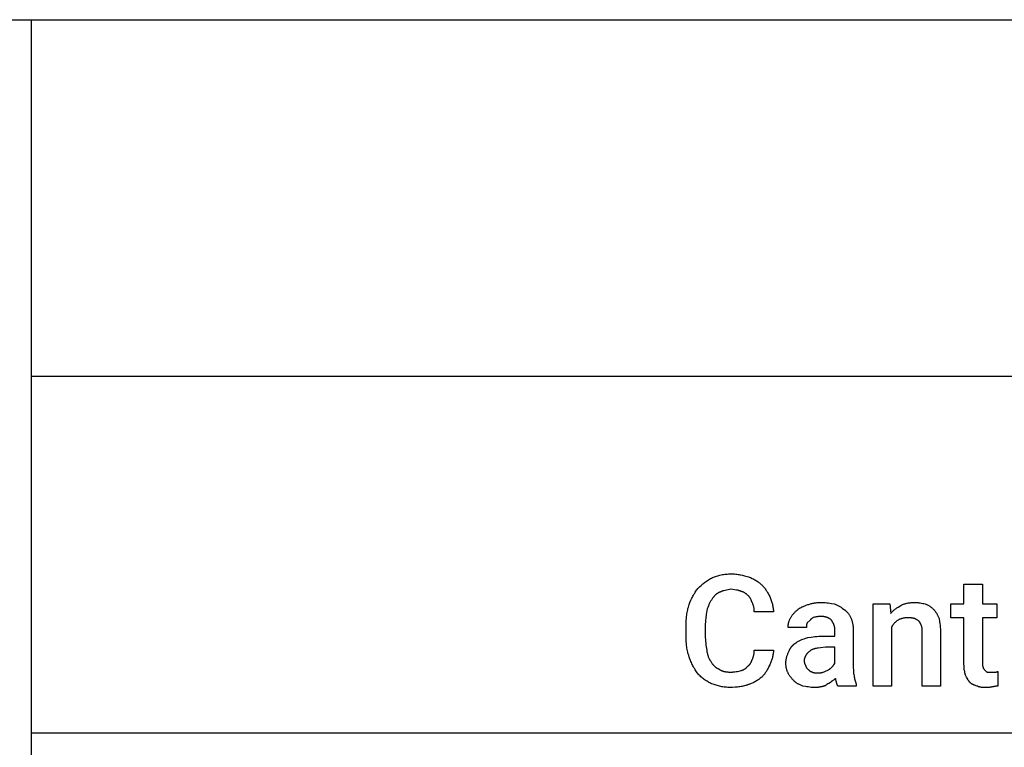
# Model space of a CAD drawing. Units: millimetres. Extents: x 0 to 15750, y 0 to 6400.
# Drawn here: x 2224 to 4433, y 4767 to 6400 of the extents above; entities that cross this region are included whole.
import ezdxf

# ---------------------------------------------------------------- set-up
doc = ezdxf.new("R2010")
doc.units = ezdxf.units.MM
doc.header["$MEASUREMENT"] = 0
doc.layers.add('- TAB', color=4, linetype='Continuous', true_color=0x00ffff)
doc.layers.add('- TITLES', color=7, linetype='Continuous', true_color=0x7fffbf)

msp = doc.modelspace()

# ---------------------------------------------------------------- linework, layer by layer
at = {"layer": '- TAB'}
for points in [[(0, 6400), (15750, 6400)], [(2250, 0), (2250, 6400)], [(2250, 5600), (15750, 5600)], [(2250, 4800), (6750, 4800)]]:
    msp.add_lwpolyline(points, dxfattribs=at)
at = {"layer": '- TITLES'}
for points in [[(3745.4, 5123.7), (3749.1, 5127.3), (3752.9, 5130.8), (3754.7, 5132.5), (3756.7, 5134.1), (3758.6, 5135.7), (3760.6, 5137.3), (3762.6, 5138.8), (3764.7, 5140.3), (3766.8, 5141.7), (3769, 5143.1), (3771.2, 5144.5), (3773.5, 5145.8), (3775.9, 5147.1), (3778.3, 5148.4)], [(3778.3, 5148.4), (3780.5, 5149.3), (3782.8, 5150.1), (3785.1, 5150.9), (3787.5, 5151.7), (3789.9, 5152.4), (3792.5, 5153.1), (3795, 5153.7), (3797.6, 5154.3), (3800.3, 5154.8), (3802.9, 5155.3), (3805.6, 5155.7), (3808.4, 5156), (3811.1, 5156.2), (3813.9, 5156.4), (3816.6, 5156.5), (3819.4, 5156.6)], [(3819.4, 5156.6), (3822.2, 5156.5), (3824.9, 5156.4), (3827.6, 5156.3), (3830.2, 5156), (3832.8, 5155.7), (3835.4, 5155.4), (3837.9, 5155), (3840.4, 5154.5), (3845.2, 5153.5), (3849.9, 5152.4), (3858.9, 5150)], [(3858.9, 5150), (3863.1, 5148.1), (3867.2, 5146.2), (3869.2, 5145.3), (3871.1, 5144.3), (3873.1, 5143.2), (3874.9, 5142.2), (3876.8, 5141.1), (3878.5, 5139.9), (3880.3, 5138.8), (3882, 5137.5), (3883.7, 5136.2), (3884.5, 5135.5), (3885.3, 5134.8), (3886.1, 5134.1), (3886.9, 5133.4), (3887.7, 5132.7), (3888.5, 5131.9)], [(3888.5, 5131.9), (3890, 5130.4), (3891.4, 5128.8), (3892.8, 5127.3), (3894.1, 5125.7), (3895.3, 5124.1), (3896.5, 5122.6), (3897.7, 5121), (3898.8, 5119.4), (3899.8, 5117.7), (3900.9, 5116.1), (3901.9, 5114.4), (3902.8, 5112.7), (3904.7, 5109.2), (3906.6, 5105.6)], [(4342.4, 4952.6), (4342.4, 5057.9), (4312.8, 5057.9), (4312.8, 5089.1), (4342.4, 5089.1), (4342.4, 5133.6), (4383.6, 5133.6)], [(4383.6, 5133.6), (4383.6, 5089.1), (4416.5, 5089.1), (4416.5, 5057.9), (4383.6, 5057.9), (4383.6, 4955.9)], [(3725.7, 5087.5), (3727.6, 5092.4), (3729.7, 5097.3), (3731.9, 5102.1), (3733.1, 5104.5), (3734.3, 5106.8), (3735.5, 5109.1), (3736.8, 5111.4), (3738.2, 5113.6), (3739.5, 5115.7), (3740.9, 5117.8), (3742.4, 5119.8), (3743.9, 5121.8), (3745.4, 5123.7)], [(3794.7, 5115.5), (3794, 5115.1), (3793.2, 5114.8), (3792.5, 5114.5), (3791.8, 5114.1), (3791.1, 5113.8), (3790.4, 5113.4), (3789.8, 5113), (3789.1, 5112.7), (3788.5, 5112.3), (3787.9, 5111.8), (3787.3, 5111.4), (3786.7, 5111), (3786.1, 5110.5), (3785.6, 5110.1), (3785, 5109.6), (3784.5, 5109.1), (3783.9, 5108.6), (3783.4, 5108.1), (3782.9, 5107.5), (3782.4, 5107), (3781.9, 5106.4), (3781.4, 5105.8), (3780.9, 5105.2), (3780.4, 5104.6), (3779.4, 5103.3), (3778.5, 5101.9), (3777.6, 5100.5), (3776.6, 5099)], [(3819.4, 5122), (3813, 5120.8), (3809.7, 5120.1), (3806.5, 5119.4), (3803.3, 5118.6), (3801.7, 5118.1), (3800.2, 5117.6), (3798.8, 5117.1), (3797.4, 5116.6), (3796.7, 5116.3), (3796, 5116.1), (3795.4, 5115.8), (3794.7, 5115.5)], [(3842.4, 5117.1), (3841.8, 5117.4), (3841.2, 5117.7), (3840.6, 5117.9), (3840, 5118.2), (3839.3, 5118.4), (3838.7, 5118.6), (3838.1, 5118.8), (3837.5, 5119), (3836.8, 5119.2), (3836.2, 5119.4), (3834.9, 5119.7), (3833.5, 5119.9), (3832.2, 5120.2), (3819.4, 5122)], [(3858.9, 5107.2), (3858, 5108.1), (3857, 5109), (3856.1, 5109.8), (3855.2, 5110.6), (3854.2, 5111.4), (3853.2, 5112.1), (3852.3, 5112.8), (3851.8, 5113.1), (3851.3, 5113.4), (3850.8, 5113.7), (3850.3, 5114), (3849.8, 5114.3), (3849.2, 5114.6), (3848.7, 5114.8), (3848.2, 5115.1), (3847.6, 5115.3), (3847.1, 5115.6), (3846.5, 5115.8), (3846, 5116), (3845.4, 5116.2), (3844.8, 5116.4), (3844.2, 5116.6), (3843.7, 5116.8), (3843, 5116.9), (3842.4, 5117.1)], [(3867.1, 5092.4), (3866.8, 5093.4), (3866.4, 5094.4), (3866, 5095.4), (3865.6, 5096.4), (3865.1, 5097.4), (3864.7, 5098.4), (3864.1, 5099.4), (3863.6, 5100.5), (3863.1, 5101.4), (3862.5, 5102.4), (3861.9, 5103.3), (3861.3, 5104.2), (3861, 5104.7), (3860.7, 5105.1), (3860.4, 5105.5), (3860.1, 5105.9), (3859.8, 5106.2), (3859.5, 5106.6), (3859.2, 5106.9), (3858.9, 5107.2)], [(3906.6, 5105.6), (3908.4, 5101.3), (3909.2, 5099.1), (3909.9, 5097), (3910.7, 5094.8), (3911.4, 5092.6), (3912, 5090.5), (3912.5, 5088.3), (3913.1, 5086.2), (3913.5, 5084), (3913.9, 5081.8), (3914.2, 5079.7), (3914.5, 5077.5), (3914.7, 5075.4), (3914.8, 5073.2), (3914.8, 5072.1), (3914.8, 5071.1)], [(3719.1, 5038.2), (3719.2, 5044.9), (3719.4, 5051.4), (3719.9, 5057.8), (3720.2, 5061), (3720.5, 5064.1), (3720.9, 5067.1), (3721.4, 5070.2), (3721.9, 5073.1), (3722.6, 5076.1), (3723.2, 5079), (3724, 5081.9), (3724.8, 5084.7), (3725.7, 5087.5)], [(3776.6, 5099), (3775.7, 5097.8), (3774.9, 5096.5), (3774, 5095.1), (3773.2, 5093.8), (3772.5, 5092.4), (3771.7, 5090.9), (3771, 5089.4), (3770.3, 5087.9), (3769.6, 5086.3), (3768.9, 5084.8), (3767.6, 5081.4), (3766.4, 5078), (3765.1, 5074.3)], [(3872, 5071.1), (3872, 5072.6), (3872, 5074.1), (3871.9, 5075.5), (3871.7, 5076.9), (3871.6, 5078.3), (3871.3, 5079.7), (3871.1, 5081), (3870.8, 5082.4), (3870.5, 5083.7), (3870.1, 5084.9), (3869.7, 5086.2), (3869.3, 5087.5), (3868.8, 5088.7), (3868.3, 5090), (3867.7, 5091.2), (3867.1, 5092.4)], [(3967.4, 5074.3), (3968.1, 5074.9), (3968.7, 5075.5), (3969.3, 5076.1), (3970, 5076.7), (3970.6, 5077.2), (3971.3, 5077.7), (3972, 5078.2), (3972.7, 5078.7), (3973.4, 5079.2), (3974.1, 5079.6), (3974.8, 5080.1), (3975.5, 5080.5), (3977, 5081.4), (3978.5, 5082.2), (3980.1, 5082.9), (3981.7, 5083.6), (3983.3, 5084.3), (3985, 5085), (3988.5, 5086.3), (3992.1, 5087.5)], [(3992.1, 5087.5), (3994, 5088.1), (3995.8, 5088.7), (3997.7, 5089.2), (3999.5, 5089.7), (4001.4, 5090.1), (4003.3, 5090.5), (4005.2, 5090.9), (4007.1, 5091.2), (4009.1, 5091.5), (4011, 5091.7), (4013, 5092), (4015, 5092.1), (4017, 5092.3), (4019.1, 5092.4), (4021.2, 5092.4), (4023.4, 5092.4)], [(4023.4, 5092.4), (4025.2, 5092.4), (4027.1, 5092.4), (4030.7, 5092.2), (4034.4, 5091.8), (4038, 5091.4), (4041.5, 5090.9), (4044.9, 5090.4), (4051.3, 5089.1)], [(4051.3, 5089.1), (4053.1, 5088.5), (4054.9, 5087.8), (4056.5, 5087.1), (4058.2, 5086.4), (4059.7, 5085.6), (4061.2, 5084.8), (4062.7, 5084), (4064.1, 5083.2), (4065.4, 5082.3), (4066.8, 5081.5), (4069.4, 5079.7), (4074.3, 5076)], [(4179.6, 5036.5), (4179.6, 4904.9), (4138.5, 4904.9), (4138.5, 5089.1), (4176.3, 5089.1)], [(4176.3, 5089.1), (4178, 5067.8)], [(4178, 5067.8), (4178.6, 5068.5), (4179.2, 5069.3), (4179.9, 5070), (4180.5, 5070.7), (4181.2, 5071.4), (4181.8, 5072.1), (4183.2, 5073.4), (4184.6, 5074.6), (4186, 5075.8), (4187.4, 5076.9), (4188.9, 5078), (4190.3, 5079.1), (4191.8, 5080.1), (4194.8, 5082.1), (4201, 5085.9)], [(4201, 5085.9), (4202.8, 5086.7), (4204.7, 5087.6), (4206.6, 5088.3), (4208.4, 5089), (4210.3, 5089.6), (4212.2, 5090.1), (4214.1, 5090.6), (4216, 5091), (4217.9, 5091.4), (4219.9, 5091.7), (4221.9, 5091.9), (4223.9, 5092.1), (4225.9, 5092.2), (4228, 5092.4), (4230.1, 5092.4), (4232.2, 5092.4)], [(4232.2, 5092.4), (4233.8, 5092.4), (4235.3, 5092.4), (4236.9, 5092.3), (4238.4, 5092.2), (4239.9, 5092), (4241.4, 5091.8), (4244.4, 5091.4), (4247.3, 5090.9), (4250, 5090.4), (4252.7, 5089.8), (4255.3, 5089.1)], [(4255.3, 5089.1), (4256.8, 5088.5), (4258.2, 5087.9), (4259.6, 5087.3), (4260.9, 5086.7), (4262.1, 5086), (4263.3, 5085.4), (4264.4, 5084.7), (4265.5, 5084), (4266.6, 5083.3), (4267.6, 5082.6), (4268.6, 5081.8), (4269.6, 5081), (4270.6, 5080.2), (4271.5, 5079.4), (4272.4, 5078.5), (4273.4, 5077.6)], [(3765.1, 5074.3), (3763.9, 5065.7), (3762.9, 5057.1), (3762.5, 5052.8), (3762.1, 5048.4), (3761.9, 5044.1), (3761.8, 5039.8)], [(3914.8, 5071.1), (3872, 5071.1)], [(3952.6, 5056.2), (3953.3, 5057.5), (3953.9, 5058.7), (3954.7, 5059.9), (3955.4, 5061.2), (3956.2, 5062.4), (3957, 5063.6), (3957.9, 5064.7), (3958.8, 5065.9), (3959.7, 5067.1), (3960.7, 5068.2), (3961.8, 5069.3), (3962.8, 5070.4), (3963.9, 5071.4), (3965, 5072.4), (3966.2, 5073.4), (3967.4, 5074.3)], [(4006.9, 5059.5), (4004.4, 5058.3), (4003.2, 5057.6), (4002.6, 5057.2), (4002, 5056.9), (4001.4, 5056.5), (4000.7, 5056.1), (4000.1, 5055.6), (3999.5, 5055.1), (3998.9, 5054.6), (3998.3, 5054.1), (3997.7, 5053.6), (3997, 5053)], [(4020.1, 5061.2), (4019.6, 5061.2), (4019.2, 5061.2), (4018.7, 5061.1), (4018.3, 5061.1), (4017.4, 5061), (4016.6, 5060.9), (4015.8, 5060.8), (4015, 5060.7), (4013.5, 5060.4), (4011.9, 5060.1), (4011.2, 5059.9), (4010.4, 5059.8), (4009.5, 5059.7), (4008.7, 5059.6), (4008.3, 5059.6), (4007.8, 5059.6), (4007.4, 5059.5), (4006.9, 5059.5)], [(4044.7, 5053), (4044.3, 5053.4), (4043.8, 5053.9), (4043.3, 5054.3), (4042.7, 5054.7), (4042.2, 5055.1), (4041.6, 5055.6), (4041, 5055.9), (4040.4, 5056.3), (4039.8, 5056.7), (4039.2, 5057.1), (4038.5, 5057.4), (4037.8, 5057.7), (4037.1, 5058), (4036.4, 5058.4), (4035.6, 5058.6), (4034.9, 5058.9), (4034.1, 5059.2), (4033.3, 5059.4), (4032.5, 5059.7), (4031.6, 5059.9), (4030.8, 5060.1), (4029.9, 5060.3), (4029, 5060.4), (4028.1, 5060.6), (4027.2, 5060.7), (4026.2, 5060.8), (4025.2, 5060.9), (4024.2, 5061), (4023.2, 5061.1), (4022.2, 5061.1), (4021.1, 5061.2), (4020.1, 5061.2)], [(4074.3, 5076), (4075, 5075.5), (4075.6, 5075), (4076.2, 5074.6), (4076.7, 5074.1), (4077.3, 5073.6), (4077.9, 5073), (4078.4, 5072.5), (4079, 5072), (4079.5, 5071.4), (4080, 5070.9), (4080.5, 5070.3), (4081.1, 5069.7), (4081.5, 5069.2), (4082, 5068.6), (4082.5, 5068), (4083, 5067.4), (4083.9, 5066.1), (4084.8, 5064.8), (4085.6, 5063.5), (4086.4, 5062.1), (4087.1, 5060.7), (4087.8, 5059.3), (4088.5, 5057.8), (4089.1, 5056.2)], [(4273.4, 5077.6), (4274.6, 5076.4), (4275.7, 5075.2), (4276.7, 5073.9), (4277.7, 5072.7), (4278.7, 5071.4), (4279.5, 5070.1), (4280.4, 5068.9), (4281.2, 5067.6), (4281.9, 5066.2), (4282.6, 5064.9), (4283.3, 5063.5), (4284, 5062.1), (4285.3, 5059.3), (4286.5, 5056.2)], [(3719.1, 5018.4), (3719.1, 5038.2)], [(3761.8, 5039.8), (3761.8, 5018.4)], [(3947.7, 5036.5), (3947.7, 5037.7), (3947.8, 5039), (3947.9, 5040.2), (3948, 5041.4), (3948.2, 5042.7), (3948.4, 5043.9), (3948.6, 5045.1), (3948.9, 5046.4), (3949.3, 5047.6), (3949.6, 5048.8), (3950, 5050.1), (3950.5, 5051.3), (3951, 5052.5), (3951.5, 5053.8), (3952, 5055), (3952.6, 5056.2)], [(3990.5, 5046.4), (3990.3, 5046.1), (3990.2, 5045.8), (3990, 5045.5), (3989.9, 5045.1), (3989.8, 5044.8), (3989.7, 5044.5), (3989.6, 5044.2), (3989.5, 5043.9), (3989.4, 5043.6), (3989.4, 5043.3), (3989.3, 5043), (3989.2, 5042.7), (3989.2, 5042.4), (3989.1, 5042.1), (3989, 5041.4), (3989, 5040.8), (3988.9, 5040.2), (3988.9, 5039.6), (3988.8, 5039), (3988.8, 5036.5)], [(3997, 5053), (3990.5, 5046.4)], [(4053, 5029.9), (4053, 5030.7), (4052.9, 5031.5), (4052.9, 5032.2), (4052.8, 5033), (4052.7, 5033.8), (4052.6, 5034.5), (4052.5, 5035.3), (4052.4, 5036.1), (4052.2, 5036.8), (4052, 5037.6), (4051.9, 5038.3), (4051.7, 5039.1), (4051.4, 5039.8), (4051.2, 5040.6), (4051, 5041.3), (4050.7, 5042.1), (4050.4, 5042.8), (4050.1, 5043.5), (4049.8, 5044.2), (4049.5, 5045), (4049.2, 5045.7), (4048.8, 5046.4), (4048.5, 5047.1), (4048.1, 5047.7), (4047.7, 5048.4), (4047.3, 5049.1), (4046.9, 5049.8), (4046.5, 5050.4), (4046.1, 5051.1), (4045.6, 5051.7), (4045.2, 5052.3), (4044.7, 5053)], [(4089.1, 5056.2), (4089.7, 5054.7), (4090.3, 5053.2), (4090.8, 5051.6), (4091.3, 5050.1), (4091.7, 5048.5), (4092.2, 5046.9), (4092.5, 5045.3), (4092.8, 5043.7), (4093.1, 5042.1), (4093.4, 5040.4), (4093.6, 5038.8), (4093.8, 5037.1), (4093.9, 5035.3), (4094, 5033.6), (4094.1, 5031.8), (4094.1, 5029.9)], [(4194.4, 5053), (4192, 5051.1), (4190.9, 5050.2), (4189.8, 5049.2), (4188.7, 5048.3), (4187.7, 5047.3), (4186.7, 5046.3), (4185.8, 5045.4), (4184.9, 5044.3), (4184, 5043.3), (4183.2, 5042.2), (4182.8, 5041.7), (4182.4, 5041.2), (4182, 5040.6), (4181.6, 5040.1), (4181.3, 5039.5), (4180.9, 5038.9), (4180.6, 5038.3), (4180.2, 5037.7), (4179.9, 5037.1), (4179.6, 5036.5)], [(4215.8, 5057.9), (4214.3, 5057.9), (4212.8, 5057.8), (4211.3, 5057.7), (4209.9, 5057.6), (4208.5, 5057.4), (4207.1, 5057.2), (4205.8, 5057), (4204.5, 5056.7), (4203.2, 5056.3), (4201.9, 5056), (4200.6, 5055.6), (4199.4, 5055.1), (4198.1, 5054.6), (4196.9, 5054.1), (4195.6, 5053.6), (4194.4, 5053)], [(4230.6, 5056.2), (4229.7, 5056.5), (4228.8, 5056.8), (4228, 5057), (4227.1, 5057.2), (4226.3, 5057.4), (4225.5, 5057.5), (4224.6, 5057.6), (4223.8, 5057.7), (4223, 5057.8), (4222.1, 5057.8), (4220.2, 5057.9), (4215.8, 5057.9)], [(4240.5, 5051.3), (4240.2, 5051.5), (4239.8, 5051.6), (4239.2, 5052), (4238.6, 5052.4), (4238, 5052.8), (4235.5, 5054.4), (4234.9, 5054.8), (4234.6, 5055), (4234.3, 5055.1), (4234, 5055.3), (4233.7, 5055.4), (4233.4, 5055.6), (4233.1, 5055.7), (4232.9, 5055.8), (4232.8, 5055.8), (4232.6, 5055.9), (4232.4, 5055.9), (4232.3, 5056), (4232.1, 5056), (4232, 5056.1), (4231.8, 5056.1), (4231.7, 5056.1), (4231.5, 5056.2), (4231.4, 5056.2), (4231.2, 5056.2), (4231.1, 5056.2), (4230.9, 5056.2), (4230.7, 5056.2), (4230.6, 5056.2)], [(4247, 5039.8), (4246.4, 5041.6), (4246.1, 5042.4), (4245.8, 5043.2), (4245.5, 5044), (4245.1, 5044.7), (4244.7, 5045.5), (4244.4, 5046.2), (4244, 5046.9), (4243.8, 5047.2), (4243.6, 5047.5), (4243.3, 5047.9), (4243.1, 5048.2), (4242.9, 5048.5), (4242.6, 5048.8), (4242.4, 5049.1), (4242.2, 5049.5), (4241.9, 5049.8), (4241.6, 5050.1), (4241.1, 5050.7), (4240.5, 5051.3)], [(4248.7, 5025), (4248.7, 5028.9), (4248.6, 5031), (4248.5, 5033), (4248.4, 5034), (4248.3, 5035), (4248.2, 5035.9), (4248.1, 5036.4), (4248, 5036.8), (4247.9, 5037.2), (4247.8, 5037.6), (4247.7, 5038), (4247.6, 5038.4), (4247.5, 5038.8), (4247.4, 5039), (4247.3, 5039.1), (4247.3, 5039.3), (4247.2, 5039.5), (4247.1, 5039.6), (4247, 5039.8)], [(4286.5, 5056.2), (4287.7, 5048.8), (4288.3, 5045), (4288.8, 5041), (4289.2, 5036.9), (4289.5, 5032.7), (4289.7, 5028.1), (4289.8, 5023.4)], [(3725.7, 4970.7), (3725.2, 4972), (3724.8, 4973.2), (3724, 4975.8), (3723.2, 4978.5), (3722.6, 4981.2), (3721.9, 4984), (3721.4, 4986.8), (3720.9, 4989.7), (3720.5, 4992.7), (3720.2, 4995.8), (3719.9, 4998.8), (3719.4, 5005.2), (3719.2, 5011.7), (3719.1, 5018.4)], [(3761.8, 5018.4), (3761.9, 5013.6), (3762.1, 5009.1), (3762.5, 5004.8), (3762.9, 5000.7), (3763.4, 4996.8), (3763.9, 4993), (3765.1, 4985.5)], [(3988.8, 5036.5), (3947.7, 5036.5)], [(3992.1, 5013.5), (3999.8, 5014.7), (4003.9, 5015.3), (4008.1, 5015.7), (4012.5, 5016.2), (4017.1, 5016.5), (4021.8, 5016.7), (4026.6, 5016.8)], [(4026.6, 5016.8), (4053, 5016.8), (4053, 5029.9)], [(4094.1, 5029.9), (4094.1, 4947.7)], [(4289.8, 5023.4), (4289.8, 4904.9), (4248.7, 4904.9), (4248.7, 5025)], [(3949.3, 4982.2), (3950, 4983.8), (3950.7, 4985.2), (3951, 4986), (3951.4, 4986.7), (3951.8, 4987.4), (3952.1, 4988.1), (3952.5, 4988.8), (3953, 4989.5), (3953.4, 4990.1), (3953.8, 4990.8), (3954.3, 4991.4), (3954.7, 4992.1), (3955.2, 4992.7), (3955.7, 4993.3), (3956.2, 4994), (3956.7, 4994.6), (3957.3, 4995.1), (3957.8, 4995.7), (3958.4, 4996.3), (3959, 4996.9), (3959.6, 4997.4), (3960.2, 4998), (3960.9, 4998.5), (3961.5, 4999), (3962.2, 4999.5), (3962.9, 5000), (3963.6, 5000.5), (3964.3, 5001), (3965, 5001.5), (3965.8, 5002)], [(3965.8, 5002), (3967, 5002.9), (3968.3, 5003.8), (3969.7, 5004.6), (3971.1, 5005.4), (3972.5, 5006.2), (3974, 5006.9), (3975.5, 5007.6), (3977.1, 5008.3), (3978.7, 5009), (3980.5, 5009.7), (3984.1, 5011), (3987.9, 5012.3), (3992.1, 5013.5)], [(3745.4, 4932.9), (3743.9, 4934.8), (3742.4, 4936.7), (3740.9, 4938.8), (3739.5, 4940.9), (3738.2, 4943.1), (3736.8, 4945.3), (3735.5, 4947.6), (3734.3, 4950), (3733.1, 4952.4), (3731.9, 4954.9), (3730.8, 4957.4), (3729.7, 4960), (3728.6, 4962.6), (3727.6, 4965.3), (3725.7, 4970.7)], [(3765.1, 4985.5), (3765.5, 4983.4), (3765.8, 4981.4), (3766.2, 4979.4), (3766.7, 4977.5), (3767.2, 4975.6), (3767.7, 4973.9), (3768.2, 4972.2), (3768.8, 4970.5), (3769.5, 4968.9), (3770.1, 4967.4), (3770.9, 4965.9), (3771.2, 4965.2), (3771.6, 4964.5), (3772, 4963.8), (3772.4, 4963.1), (3772.8, 4962.4), (3773.2, 4961.8), (3773.7, 4961.1), (3774.1, 4960.5), (3774.5, 4959.8), (3775, 4959.2)], [(3867.1, 4964.1), (3867.7, 4965.4), (3868.3, 4966.6), (3868.8, 4967.9), (3869.3, 4969.1), (3869.7, 4970.4), (3870.1, 4971.6), (3870.5, 4972.9), (3870.8, 4974.2), (3871.1, 4975.5), (3871.3, 4976.9), (3871.6, 4978.2), (3871.7, 4979.6), (3871.9, 4981.1), (3872, 4982.5), (3872, 4984), (3872, 4985.5)], [(3872, 4985.5), (3914.8, 4985.5)], [(3914.8, 4985.5), (3914.8, 4984.4), (3914.8, 4983.4), (3914.7, 4981.2), (3914.5, 4979.1), (3914.2, 4976.9), (3913.9, 4974.8), (3913.5, 4972.7), (3913.1, 4970.6), (3912.5, 4968.5), (3912, 4966.4), (3911.4, 4964.3), (3910.7, 4962.3), (3909.9, 4960.3), (3909.2, 4958.3), (3908.4, 4956.4), (3907.5, 4954.5), (3906.6, 4952.6)], [(3942.8, 4955.9), (3942.8, 4956.8), (3942.8, 4957.8), (3942.8, 4958.7), (3942.9, 4959.6), (3943, 4960.5), (3943.1, 4961.5), (3943.3, 4963.3), (3943.6, 4965.1), (3944, 4966.8), (3944.4, 4968.6), (3944.8, 4970.3), (3945.3, 4972), (3945.8, 4973.6), (3946.4, 4975.2), (3946.9, 4976.7), (3947.5, 4978.2), (3948.1, 4979.6), (3948.7, 4981), (3949.3, 4982.2)], [(3997, 4983.9), (3995.5, 4982.6), (3994.1, 4981.4), (3993.4, 4980.8), (3992.8, 4980.2), (3992.1, 4979.5), (3991.5, 4978.9), (3990.9, 4978.3), (3990.3, 4977.6), (3989.8, 4977), (3989.3, 4976.3), (3988.8, 4975.6), (3988.3, 4975), (3987.8, 4974.3), (3987.4, 4973.6), (3987, 4972.9), (3986.6, 4972.2), (3986.2, 4971.5), (3985.9, 4970.7), (3985.7, 4970.4), (3985.6, 4970), (3985.4, 4969.6), (3985.3, 4969.2), (3985.1, 4968.9), (3985, 4968.5), (3984.9, 4968.1), (3984.8, 4967.7), (3984.7, 4967.3), (3984.6, 4966.9), (3984.5, 4966.5), (3984.4, 4966.1), (3984.3, 4965.7), (3984.2, 4965.3), (3984.1, 4964.4), (3984, 4963.5), (3983.9, 4962.7), (3983.9, 4961.8), (3983.9, 4960.9)], [(4031.6, 4992.1), (4020.2, 4990.8), (4015.2, 4990.1), (4012.8, 4989.7), (4010.6, 4989.2), (4008.5, 4988.7), (4007.5, 4988.5), (4006.5, 4988.2), (4005.6, 4987.9), (4004.7, 4987.6), (4003.8, 4987.3), (4002.9, 4987), (4002.1, 4986.7), (4001.3, 4986.3), (4000.5, 4986), (3999.7, 4985.6), (3999.4, 4985.4), (3999, 4985.2), (3998.7, 4985), (3998.3, 4984.8), (3998, 4984.6), (3997.7, 4984.3), (3997.4, 4984.1), (3997, 4983.9)], [(4053, 4955.9), (4053, 4992.1), (4031.6, 4992.1)], [(3775, 4959.2), (3775.9, 4957.7), (3776.9, 4956.3), (3777.8, 4954.9), (3778.8, 4953.6), (3779.2, 4953), (3779.7, 4952.4), (3780.2, 4951.8), (3780.7, 4951.3), (3781.2, 4950.7), (3781.8, 4950.2), (3782.3, 4949.6), (3782.8, 4949.1), (3783.4, 4948.6), (3783.9, 4948.2), (3784.5, 4947.7), (3785.1, 4947.2), (3785.6, 4946.8), (3786.2, 4946.4), (3786.9, 4946), (3787.5, 4945.6), (3788.1, 4945.2), (3788.8, 4944.8), (3789.5, 4944.4), (3790.2, 4944.1), (3790.9, 4943.7), (3791.6, 4943.4), (3792.3, 4943.1), (3793.1, 4942.8)], [(3842.4, 4939.5), (3843.4, 4939.8), (3844.4, 4940.2), (3845.4, 4940.6), (3846.4, 4941), (3847.4, 4941.5), (3848.4, 4942), (3849.4, 4942.6), (3850, 4942.9), (3850.5, 4943.2), (3851, 4943.5), (3851.4, 4943.8), (3851.9, 4944.1), (3852.4, 4944.5), (3852.9, 4944.8), (3853.3, 4945.2), (3853.8, 4945.6), (3854.2, 4945.9), (3854.7, 4946.3), (3855.1, 4946.7), (3855.5, 4947.1), (3855.9, 4947.6), (3856.2, 4948), (3856.6, 4948.4), (3856.8, 4948.7), (3856.9, 4948.9), (3857.1, 4949.1), (3857.2, 4949.3)], [(3857.2, 4949.3), (3857.7, 4949.7), (3858.1, 4950), (3858.6, 4950.3), (3859, 4950.7), (3859.4, 4951), (3859.8, 4951.4), (3860.2, 4951.7), (3860.6, 4952.1), (3861, 4952.5), (3861.4, 4952.9), (3861.7, 4953.3), (3862.1, 4953.7), (3862.4, 4954.2), (3862.8, 4954.6), (3863.1, 4955.1), (3863.4, 4955.5), (3863.7, 4956), (3864, 4956.5), (3864.3, 4956.9), (3864.6, 4957.4), (3864.8, 4957.9), (3865.1, 4958.5), (3865.3, 4959), (3865.6, 4959.5), (3865.8, 4960.1), (3866, 4960.6), (3866.2, 4961.2), (3866.4, 4961.8), (3866.6, 4962.3), (3866.8, 4962.9), (3866.9, 4963.5), (3867.1, 4964.1)], [(3906.6, 4952.6), (3904.7, 4948.5), (3903.8, 4946.5), (3902.8, 4944.6), (3901.9, 4942.7), (3900.9, 4940.9), (3899.8, 4939.1), (3898.8, 4937.4), (3897.7, 4935.7), (3896.5, 4934.1), (3895.3, 4932.5), (3894.1, 4930.9), (3892.8, 4929.3), (3891.4, 4927.8), (3890, 4926.2), (3888.5, 4924.7)], [(3947.7, 4934.5), (3947.1, 4935.8), (3946.5, 4937), (3946, 4938.3), (3945.5, 4939.5), (3945.1, 4940.8), (3944.7, 4942), (3944.3, 4943.3), (3944, 4944.6), (3943.7, 4945.9), (3943.5, 4947.3), (3943.2, 4948.6), (3943.1, 4950), (3942.9, 4951.5), (3942.8, 4952.9), (3942.8, 4954.4), (3942.8, 4955.9)], [(3983.9, 4960.9), (3983.9, 4960.5), (3983.9, 4960.2), (3983.9, 4959.9), (3984, 4959.6), (3984, 4959.2), (3984, 4958.9), (3984.1, 4958.5), (3984.2, 4958.2), (3984.2, 4957.8), (3984.3, 4957.4), (3984.5, 4956.7), (3984.7, 4956), (3984.9, 4955.3), (3985.2, 4954.6), (3985.3, 4954.3), (3985.4, 4954), (3985.5, 4953.6), (3985.7, 4953.3), (3985.8, 4953), (3986, 4952.8), (3986.1, 4952.5), (3986.3, 4952.2), (3986.4, 4952), (3986.6, 4951.7), (3986.6, 4951.6), (3986.7, 4951.5), (3986.8, 4951.4), (3986.9, 4951.3), (3986.9, 4951.2), (3987, 4951.2), (3987.1, 4951.1), (3987.2, 4951)], [(3987.2, 4951), (3987.2, 4950.8), (3987.2, 4950.7), (3987.2, 4950.5), (3987.2, 4950.4), (3987.2, 4950.2), (3987.3, 4950.1), (3987.3, 4949.9), (3987.3, 4949.8), (3987.4, 4949.6), (3987.4, 4949.5), (3987.4, 4949.3), (3987.5, 4949.1), (3987.5, 4949), (3987.6, 4948.8), (3987.7, 4948.7), (3987.7, 4948.5), (3987.8, 4948.4), (3987.8, 4948.2), (3988, 4948), (3988.1, 4947.7), (3988.3, 4947.4), (3988.5, 4947.1), (3988.6, 4946.8), (3988.8, 4946.5), (3989, 4946.3), (3989.2, 4946), (3989.4, 4945.7), (3989.8, 4945.2), (3990.2, 4944.7), (3990.6, 4944.3), (3991.4, 4943.5), (3992.1, 4942.8)], [(4046.4, 4947.7), (4047, 4948.3), (4047.5, 4948.9), (4048.1, 4949.5), (4048.6, 4950.1), (4049, 4950.7), (4049.5, 4951.3), (4050.3, 4952.4), (4051.7, 4954.4), (4052, 4954.8), (4052.3, 4955.2), (4052.5, 4955.4), (4052.7, 4955.6), (4052.8, 4955.8), (4053, 4955.9)], [(4345.7, 4929.6), (4344.5, 4934.6), (4344, 4937.2), (4343.5, 4939.9), (4343.2, 4941.3), (4343, 4942.7), (4342.9, 4944.2), (4342.7, 4945.8), (4342.6, 4947.4), (4342.5, 4949.1), (4342.5, 4950.8), (4342.4, 4952.6)], [(4383.6, 4955.9), (4383.6, 4955.5), (4383.6, 4955), (4383.6, 4954.6), (4383.6, 4954.1), (4383.7, 4953.7), (4383.7, 4953.3), (4383.8, 4952.5), (4383.9, 4951.8), (4384.1, 4951.1), (4384.2, 4950.4), (4384.4, 4949.8), (4384.9, 4947.6), (4385, 4947.2), (4385.1, 4946.9), (4385.1, 4946.7), (4385.2, 4946.6), (4385.2, 4946.5), (4385.2, 4946.4), (4385.2, 4946.3), (4385.2, 4946.2), (4385.2, 4946.1), (4385.2, 4946.1)], [(3776.6, 4909.9), (3774.5, 4910.8), (3772.3, 4911.9), (3770.2, 4913), (3768.1, 4914.2), (3766, 4915.4), (3763.9, 4916.7), (3761.8, 4918.1), (3759.8, 4919.5), (3757.8, 4921), (3755.9, 4922.6), (3754, 4924.2), (3752.1, 4925.8), (3750.3, 4927.5), (3748.6, 4929.3), (3747, 4931.1), (3745.4, 4932.9)], [(3793.1, 4942.8), (3793.7, 4942.3), (3794.3, 4941.9), (3795, 4941.5), (3795.6, 4941.1), (3796.3, 4940.7), (3797, 4940.3), (3797.6, 4940), (3798.3, 4939.7), (3799, 4939.3), (3799.7, 4939.1), (3800.5, 4938.8), (3801.2, 4938.5), (3801.9, 4938.3), (3802.7, 4938), (3803.4, 4937.8), (3804.2, 4937.6), (3805, 4937.4), (3805.8, 4937.3), (3806.6, 4937.1), (3807.4, 4937), (3809, 4936.7), (3810.7, 4936.5), (3812.4, 4936.4), (3814.1, 4936.3), (3815.9, 4936.2), (3817.8, 4936.2)], [(3817.8, 4936.2), (3819.6, 4936.2), (3821.4, 4936.3), (3823.1, 4936.3), (3824.9, 4936.5), (3826.5, 4936.6), (3828.2, 4936.8), (3831.3, 4937.2), (3834.3, 4937.7), (3837.2, 4938.3), (3839.9, 4938.9), (3842.4, 4939.5)], [(3960.9, 4916.4), (3959.9, 4917.4), (3959, 4918.4), (3958.1, 4919.4), (3957.2, 4920.4), (3956.3, 4921.5), (3955.4, 4922.6), (3954.5, 4923.7), (3953.7, 4924.9), (3952.8, 4926), (3952, 4927.2), (3951.2, 4928.4), (3950.4, 4929.6), (3949.7, 4930.8), (3949, 4932.1), (3948.3, 4933.3), (3947.7, 4934.5)], [(3992.1, 4942.8), (3993.3, 4941.6), (3994.3, 4940.6), (3994.9, 4940.1), (3995.4, 4939.7), (3995.9, 4939.3), (3996.2, 4939.1), (3996.4, 4938.9), (3996.7, 4938.7), (3997, 4938.5), (3997.3, 4938.3), (3997.6, 4938.1), (3997.9, 4937.9), (3998.2, 4937.8), (3998.5, 4937.6), (3998.8, 4937.4), (3999.2, 4937.3), (3999.5, 4937.1), (4000.3, 4936.8), (4001.1, 4936.5), (4002, 4936.2)], [(4002, 4936.2), (4002.3, 4936), (4002.6, 4935.9), (4002.9, 4935.8), (4003.2, 4935.6), (4003.5, 4935.5), (4003.8, 4935.4), (4004.2, 4935.3), (4004.5, 4935.2), (4004.8, 4935.2), (4005.1, 4935.1), (4005.4, 4935), (4005.8, 4934.9), (4006.1, 4934.9), (4006.4, 4934.8), (4007.1, 4934.7), (4007.8, 4934.7), (4008.5, 4934.6), (4010.1, 4934.6), (4013.5, 4934.5)], [(4013.5, 4934.5), (4017.2, 4934.6), (4019, 4934.6), (4019.8, 4934.7), (4020.7, 4934.7), (4021.5, 4934.8), (4022.3, 4934.9), (4022.7, 4935), (4023.1, 4935.1), (4023.5, 4935.2), (4023.9, 4935.2), (4024.3, 4935.3), (4024.6, 4935.4), (4025, 4935.5), (4025.3, 4935.6), (4025.7, 4935.8), (4026, 4935.9), (4026.3, 4936), (4026.5, 4936.1), (4026.6, 4936.2)], [(4026.6, 4936.2), (4028.4, 4936.8), (4030.1, 4937.4), (4031.6, 4938), (4033, 4938.7), (4035.7, 4939.9), (4038.2, 4941.1)], [(4038.2, 4941.1), (4038.5, 4941.3), (4038.8, 4941.4), (4039.1, 4941.6), (4039.4, 4941.8), (4039.7, 4942), (4040, 4942.2), (4040.6, 4942.6), (4041.2, 4943), (4041.8, 4943.5), (4042.3, 4943.9), (4042.9, 4944.4), (4043.9, 4945.3), (4044.9, 4946.2), (4046.4, 4947.7)], [(4094.1, 4947.7), (4094.1, 4944.7), (4094.2, 4941.7), (4094.4, 4938.8), (4094.6, 4936), (4094.9, 4933.2), (4095.3, 4930.6), (4095.7, 4928), (4096.1, 4925.5), (4096.6, 4923.1), (4097.1, 4920.7), (4097.7, 4918.4), (4098.2, 4916.2), (4099.4, 4912.1), (4100.7, 4908.2)], [(4355.6, 4913.2), (4355.3, 4913.5), (4355, 4913.8), (4354.7, 4914.2), (4354.4, 4914.5), (4354.1, 4914.9), (4353.7, 4915.3), (4353.1, 4916.2), (4352.5, 4917.1), (4351.9, 4918.1), (4351.3, 4919.1), (4350.7, 4920.1), (4349.4, 4922.4), (4348.2, 4924.7), (4345.7, 4929.6)], [(4385.2, 4946.1), (4385.5, 4945.5), (4385.8, 4944.9), (4386.1, 4944.4), (4386.4, 4943.9), (4386.7, 4943.4), (4387.1, 4943), (4387.4, 4942.5), (4387.7, 4942.1), (4388, 4941.8), (4388.3, 4941.4), (4388.6, 4941.1), (4388.9, 4940.7), (4390.1, 4939.5)], [(4390.1, 4939.5), (4391.4, 4938.3), (4391.7, 4938), (4392, 4937.7), (4392.3, 4937.5), (4392.4, 4937.3), (4392.6, 4937.2), (4392.8, 4937.1), (4392.9, 4937), (4393.1, 4936.9), (4393.2, 4936.8), (4393.4, 4936.7), (4393.5, 4936.6), (4393.6, 4936.6), (4393.7, 4936.5), (4393.8, 4936.5), (4393.8, 4936.5), (4393.9, 4936.4), (4394, 4936.4), (4394.1, 4936.4), (4394.1, 4936.3), (4394.2, 4936.3), (4394.3, 4936.3), (4394.4, 4936.3), (4394.5, 4936.3), (4394.5, 4936.2), (4394.6, 4936.2), (4394.7, 4936.2), (4394.8, 4936.2), (4394.8, 4936.2), (4394.9, 4936.2), (4395, 4936.2), (4395.1, 4936.2)], [(4395.1, 4936.2), (4403.3, 4936.2)], [(4403.3, 4936.2), (4411.5, 4936.2)], [(4411.5, 4936.2), (4412.7, 4936.2), (4413.7, 4936.2), (4414.2, 4936.2), (4414.6, 4936.3), (4414.8, 4936.3), (4415, 4936.3), (4415.2, 4936.4), (4415.4, 4936.4), (4415.6, 4936.4), (4415.8, 4936.5), (4416, 4936.5), (4416.1, 4936.6), (4416.2, 4936.6), (4416.2, 4936.6), (4416.3, 4936.6), (4416.4, 4936.7), (4416.5, 4936.7), (4416.6, 4936.8), (4416.7, 4936.8), (4416.8, 4936.8), (4416.8, 4936.9), (4416.9, 4936.9), (4417, 4937), (4417.1, 4937), (4417.2, 4937.1), (4417.2, 4937.1), (4417.3, 4937.2), (4417.4, 4937.2), (4417.5, 4937.3), (4417.6, 4937.3), (4417.6, 4937.4), (4417.7, 4937.5), (4417.8, 4937.5), (4417.9, 4937.7), (4418.1, 4937.8)], [(4418.1, 4937.8), (4418.1, 4904.9)], [(3817.8, 4901.6), (3815, 4901.7), (3812.3, 4901.8), (3809.6, 4902), (3806.9, 4902.2), (3804.3, 4902.6), (3801.7, 4902.9), (3799.1, 4903.4), (3796.6, 4903.9), (3794.1, 4904.5), (3791.5, 4905.1), (3789, 4905.8), (3786.5, 4906.5), (3784.1, 4907.3), (3781.6, 4908.1), (3776.6, 4909.9)], [(3858.9, 4908.2), (3857.8, 4907.8), (3856.7, 4907.3), (3855.6, 4906.9), (3854.4, 4906.5), (3853.3, 4906.1), (3852.1, 4905.8), (3849.7, 4905.1), (3847.2, 4904.5), (3844.7, 4904), (3842.2, 4903.5), (3839.6, 4903.1), (3836.9, 4902.7), (3834.2, 4902.4), (3831.5, 4902.2), (3828.8, 4902), (3823.3, 4901.7), (3817.8, 4901.6)], [(3888.5, 4924.7), (3885.3, 4922.2), (3882, 4919.8), (3880.3, 4918.6), (3878.5, 4917.4), (3876.8, 4916.3), (3874.9, 4915.2), (3873.1, 4914.2), (3871.1, 4913.1), (3869.2, 4912.2), (3867.2, 4911.3), (3865.2, 4910.4), (3863.1, 4909.6), (3862.1, 4909.2), (3861, 4908.9), (3860, 4908.5), (3858.9, 4908.2)], [(3980.6, 4904.9), (3977.6, 4906.2), (3974.7, 4907.4), (3973.4, 4908.1), (3972, 4908.7), (3970.7, 4909.4), (3969.5, 4910.1), (3968.3, 4910.8), (3967.1, 4911.5), (3966, 4912.3), (3964.9, 4913), (3964.3, 4913.4), (3963.8, 4913.8), (3963.3, 4914.2), (3962.8, 4914.7), (3962.3, 4915.1), (3961.8, 4915.5), (3961.3, 4916), (3960.9, 4916.4)], [(4006.9, 4901.6), (4005.1, 4901.7), (4003.3, 4901.7), (4001.5, 4901.8), (3999.8, 4901.9), (3996.4, 4902.3), (3993.1, 4902.7), (3989.9, 4903.2), (3986.8, 4903.7), (3980.6, 4904.9)], [(4034.9, 4908.2), (4033.1, 4907.1), (4032.2, 4906.5), (4031.4, 4906.1), (4030.6, 4905.6), (4029.8, 4905.2), (4029.5, 4905), (4029.1, 4904.9), (4028.7, 4904.7), (4028.3, 4904.5), (4027.9, 4904.4), (4027.5, 4904.2), (4027.1, 4904.1), (4026.7, 4904), (4026.4, 4903.9), (4026, 4903.8), (4025.6, 4903.7), (4025.2, 4903.6), (4024.7, 4903.5), (4024.3, 4903.5), (4023.9, 4903.4), (4023.5, 4903.4), (4023.1, 4903.3), (4022.6, 4903.3), (4022.2, 4903.3), (4021.7, 4903.3)], [(4044.7, 4914.8), (4044.1, 4914.2), (4043.5, 4913.6), (4042.9, 4913.1), (4042.3, 4912.6), (4041.7, 4912.2), (4041, 4911.7), (4040.4, 4911.3), (4039.8, 4910.9), (4039.2, 4910.5), (4038.6, 4910.2), (4037.3, 4909.5), (4034.9, 4908.2)], [(4054.6, 4921.4), (4054.3, 4921.2), (4054, 4921.1), (4053.7, 4920.9), (4053.4, 4920.7), (4052.8, 4920.3), (4052.1, 4919.9), (4050.9, 4919), (4049.7, 4918.1), (4048.4, 4917.2), (4047.2, 4916.3), (4046.6, 4915.9), (4046, 4915.5), (4045.7, 4915.3), (4045.4, 4915.1), (4045, 4915), (4044.7, 4914.8)], [(4056.3, 4913.2), (4056.3, 4913.2), (4056.2, 4913.3), (4056.2, 4913.4), (4056.2, 4913.5), (4056.2, 4913.6), (4056.2, 4913.7), (4056.2, 4913.8), (4056.1, 4914), (4056.1, 4914.2), (4056, 4914.7), (4055.4, 4916.7), (4055.1, 4917.8), (4055, 4918.3), (4054.9, 4918.9), (4054.8, 4919.2), (4054.8, 4919.5), (4054.7, 4919.8), (4054.7, 4920.2), (4054.6, 4920.5), (4054.6, 4920.8), (4054.6, 4921.1), (4054.6, 4921.4)], [(4059.5, 4904.9), (4059.5, 4905), (4059.4, 4905.1), (4059.3, 4905.2), (4059.3, 4905.3), (4059.2, 4905.3), (4059.1, 4905.4), (4059.1, 4905.5), (4059, 4905.6), (4058.9, 4905.7), (4058.9, 4905.8), (4058.8, 4905.9), (4058.8, 4906), (4058.7, 4906.1), (4058.7, 4906.2), (4058.6, 4906.5), (4058.5, 4906.7), (4058.4, 4906.9), (4058.3, 4907.1), (4058.2, 4907.4), (4058.1, 4907.9), (4057.9, 4908.4), (4057.2, 4910.7), (4057, 4911.3), (4056.9, 4911.6), (4056.8, 4911.9), (4056.7, 4912.2), (4056.5, 4912.5), (4056.4, 4912.8), (4056.3, 4913.2)], [(4100.7, 4908.2), (4100.7, 4904.9), (4059.5, 4904.9)], [(4372, 4904.9), (4369.6, 4905.6), (4368.5, 4905.9), (4367.4, 4906.2), (4366.3, 4906.6), (4365.2, 4907), (4364.2, 4907.4), (4363.7, 4907.6), (4363.2, 4907.8), (4362.7, 4908), (4362.2, 4908.3), (4361.7, 4908.6), (4361.2, 4908.8), (4360.8, 4909.1), (4360.3, 4909.4), (4359.8, 4909.7), (4359.3, 4910), (4358.9, 4910.4), (4358.4, 4910.7), (4357.9, 4911.1), (4357.4, 4911.5), (4357, 4911.9), (4356.5, 4912.3), (4356.1, 4912.7), (4355.6, 4913.2)], [(4390.1, 4901.6), (4385.2, 4901.7), (4384, 4901.7), (4382.8, 4901.8), (4381.6, 4901.9), (4380.5, 4902.1), (4379.9, 4902.1), (4379.3, 4902.2), (4378.8, 4902.3), (4378.2, 4902.4), (4377.6, 4902.6), (4377.1, 4902.7), (4376.6, 4902.9), (4376, 4903), (4375.5, 4903.2), (4375, 4903.4), (4374.5, 4903.6), (4374, 4903.8), (4373.5, 4904.1), (4373.2, 4904.2), (4373, 4904.4), (4372.7, 4904.5), (4372.5, 4904.6), (4372.3, 4904.8), (4372, 4904.9)], [(4418.1, 4904.9), (4417.8, 4904.9), (4417.5, 4904.9), (4417.1, 4904.9), (4416.8, 4904.9), (4416.1, 4904.8), (4415.4, 4904.7), (4413.9, 4904.4), (4412.3, 4904.1), (4410.8, 4903.8), (4409.3, 4903.5), (4408.6, 4903.4), (4407.9, 4903.4), (4407.5, 4903.3), (4407.2, 4903.3), (4406.9, 4903.3), (4406.6, 4903.3)], [(4021.7, 4903.3), (4021.3, 4903.1), (4020.8, 4903), (4020.3, 4902.9), (4019.9, 4902.7), (4018.9, 4902.5), (4018, 4902.3), (4017.1, 4902.2), (4016.2, 4902), (4015.2, 4901.9), (4014.3, 4901.9), (4013.4, 4901.8), (4012.5, 4901.7), (4010.6, 4901.7), (4006.9, 4901.6)], [(4406.6, 4903.3), (4406.1, 4903.1), (4405.7, 4903), (4405.2, 4902.9), (4404.7, 4902.7), (4403.8, 4902.5), (4402.9, 4902.3), (4401.9, 4902.2), (4400.9, 4902), (4400, 4901.9), (4399, 4901.9), (4398, 4901.8), (4396.9, 4901.7), (4394.8, 4901.7), (4390.1, 4901.6)]]:
    msp.add_lwpolyline(points, dxfattribs=at)

doc.saveas('drawing.dxf')
